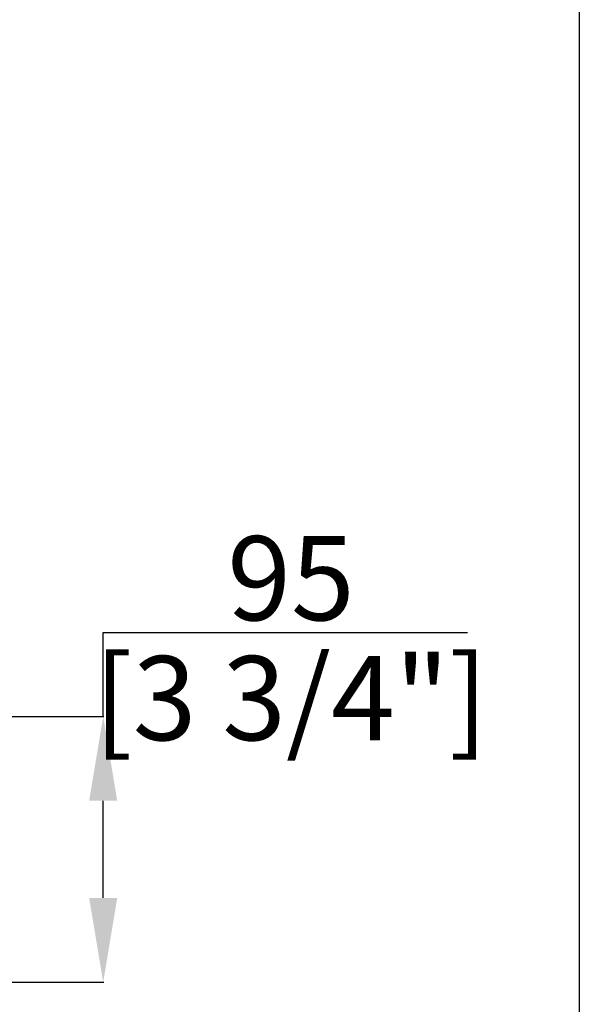
# Model space of a CAD drawing. Units: millimetres. Extents: x 0 to 3750, y 0 to 5141.
# Drawn here: x 3551 to 3750, y 3028 to 3379 of the extents above; entities that cross this region are included whole.
import ezdxf

# ---------------------------------------------------------------- set-up
doc = ezdxf.new("R2010")
doc.units = ezdxf.units.MM
doc.layers.get('Defpoints').update_dxf_attribs({"linetype": 'CONTINUOUS'})
doc.layers.add('Dimension', color=251, linetype='CONTINUOUS')
doc.layers.add('Template', color=7, linetype='CONTINUOUS')
doc.styles.get("Standard").update_dxf_attribs({"font": 'arial.ttf', "height": 30})
doc.dimstyles.new('Dimension', dxfattribs={"dimtxt": 30, "dimasz": 30, "dimexe": 0.18, "dimexo": 0.0625, "dimgap": 4, "dimtad": 3, "dimtoh": 1, "dimdec": 0, "dimzin": 0, "dimdsep": 46, "dimtxsty": 'Standard', "dimcen": 0.09, "dimclrd": 251, "dimclre": 251, "dimclrt": 251, "dimadec": 0, "dimazin": 0, "dimtfac": 1, "dimtdec": 0, "dimtofl": 0, "dimtmove": 0, "dimatfit": 3, "dimfxl": 1, "dimtfillclr": 3, "dimtolj": 1, "dimtzin": 0, "dimarcsym": 0})

# ---------------------------------------------------------------- blocks, each defined once
blk = doc.blocks.new('*D16')
at = {"layer": 'Defpoints', "color": 0, "lineweight": 18, "transparency": 16777216}
for p in [(3460.55, 3130.32), (3580.39, 3130.32), (3501.45, 3035.69)]:
    blk.add_point(p, dxfattribs=at)
at = {"layer": 'Dimension', "color": 251, "lineweight": -2, "transparency": 16777216}
for p, q in [((3580.39, 3130.32), (3580.39, 3160.32)), ((3580.39, 3160.32), (3710.2, 3160.32)), ((3460.62, 3130.32), (3580.57, 3130.32)), ((3580.39, 3065.69), (3580.39, 3100.32)), ((3501.51, 3035.69), (3580.57, 3035.69))]:
    blk.add_line(p, q, dxfattribs=at)
at = {"layer": 'Dimension', "color": 251, "lineweight": 18, "transparency": 16777216}
for points in [[(3575.39, 3100.32), (3585.39, 3100.32), (3580.39, 3130.32)], [(3575.39, 3065.69), (3585.39, 3065.69), (3580.39, 3035.69)]]:
    blk.add_solid(points, dxfattribs=at)
at = {"layer": 'Dimension', "color": 251, "transparency": 16777216, "char_height": 30, "attachment_point": 5}
for s, insert in [('\\A1;95', (3647.29, 3179.63)), ('\\A1;[3 3/4"]', (3647.29, 3136.9))]:
    blk.add_mtext(s, dxfattribs=dict(at, insert=insert))

msp = doc.modelspace()

# ---------------------------------------------------------------- linework, layer by layer
at = {"layer": 'Template', "color": 7}
msp.add_lwpolyline([(0, 5000), (3750, 5000), (3750, 0), (0, 0)], close=True, dxfattribs=at)

# ---------------------------------------------------------------- dimensions: what is measured, and where the dimension line sits
at = {"layer": 'Dimension', "color": 1}
dim = msp.add_linear_dim(base=(3580.39, 3130.32), p1=(3501.45, 3035.69), p2=(3460.55, 3130.32), angle=90, dimstyle='Dimension', override={"dimpost": '\\X'}, dxfattribs=at)
dim.commit()
dim.dimension.update_dxf_attribs({"geometry": '*D16', "text_midpoint": (3647.29, 3160.32)})

doc.saveas('drawing.dxf')
